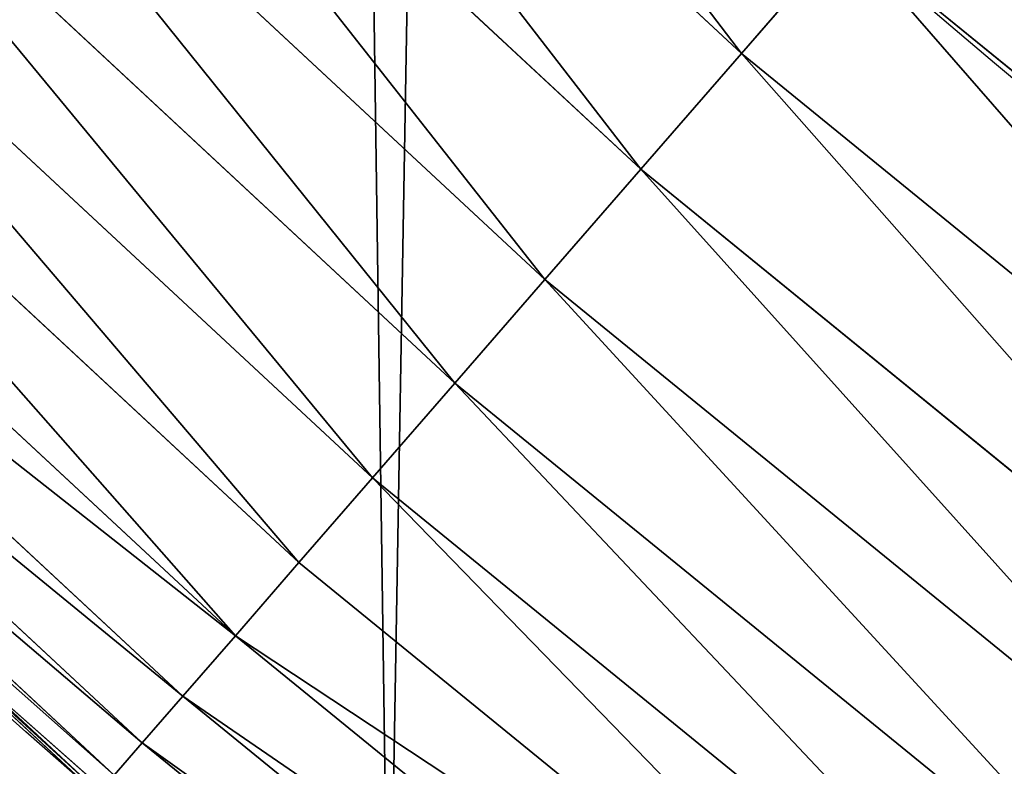
# Model space of a CAD drawing. Extents: x 0 to 1817, y -30 to 639.
# Drawn here: x 78 to 93, y 57 to 68 of the extents above; entities that cross this region are included whole.
import ezdxf

# ---------------------------------------------------------------- set-up
doc = ezdxf.new("R2010")
doc.units = 0
doc.header["$LTSCALE"] = 25.4
doc.layers.get('0').update_dxf_attribs({"color": 13, "linetype": 'CONTINUOUS'})

msp = doc.modelspace()

# ---------------------------------------------------------------- linework, layer by layer
at = {"color": 0}
for p, q in [((78.5116799628464, 77.29837620254303, 459.6180095148613), (88.81019531615966, 67.72968476302408, 459.6180095148613)), ((78.5116799628464, 77.29837620254303, 459.6180095148613), (88.81019531615966, 67.72968476302408, 459.6180095148613)), ((87.2752997309448, 65.96530703191748, 458.9347795960336), (76.86467488214055, 75.63816311391001, 458.9347795960336)), ((87.2752997309448, 65.96530703191748, 458.9347795960336), (76.86467488214055, 75.63816311391001, 458.9347795960336)), ((85.80951232242668, 64.28036983681453, 457.9612932452021), (75.2918256718636, 74.05270058198359, 457.9612932452021)), ((85.80951232242668, 64.28036983681453, 457.9612932452021), (75.2918256718636, 74.05270058198359, 457.9612932452021)), ((84.43639579641479, 62.70195874224522, 456.7131993704971), (73.81841606894027, 72.56747510432798, 456.7131993704971)), ((84.43639579641479, 62.70195874224522, 456.7131993704971), (73.81841606894027, 72.56747510432798, 456.7131993704971)), ((83.17802316333363, 61.25544689308174, 455.2105612284469), (72.46813130685469, 71.20636185601178, 455.2105612284469)), ((83.17802316333363, 61.25544689308174, 455.2105612284469), (72.46813130685469, 71.20636185601178, 455.2105612284469)), ((82.05462291196412, 59.96408713823543, 453.4775339047579), (71.26267737272838, 69.99124089334632, 453.4775339047579)), ((82.05462291196412, 59.96408713823543, 453.4775339047579), (71.26267737272838, 69.99124089334632, 453.4775339047579)), ((88.81019531615966, 67.72968476302408, 459.6180095148613), (90.38952545015755, 69.54514044960929, 459.9999999999999)), ((88.81019531615966, 67.72968476302408, 459.6180095148613), (90.38952545015755, 69.54514044960929, 459.9999999999999)), ((81.08425383410803, 58.84863823837757, 451.5419760184574), (70.22143208100663, 68.94164542940563, 451.5419760184574)), ((81.08425383410803, 58.84863823837757, 451.5419760184574), (70.22143208100663, 68.94164542940563, 451.5419760184574)), ((80.28251472736042, 57.92703116638625, 449.4350018913004), (69.36113357280028, 68.07444783530697, 449.4350018913004)), ((80.28251472736042, 57.92703116638625, 449.4350018913004), (69.36113357280028, 68.07444783530697, 449.4350018913004)), ((87.2752997309448, 65.96530703191748, 458.9347795960336), (88.81019531615966, 67.72968476302408, 459.6180095148613)), ((87.2752997309448, 65.96530703191748, 458.9347795960336), (88.81019531615966, 67.72968476302408, 459.6180095148613)), ((88.81019531615966, 67.72968476302408, 459.6180095148613), (99.71248312035965, 58.85503575692136, 459.6180095148613)), ((88.81019531615966, 67.72968476302408, 459.6180095148613), (99.71248312035965, 58.85503575692136, 459.6180095148613)), ((79.66229364260859, 57.21408086485325, 447.1904813813707), (68.69561124829416, 67.40358841485458, 447.1904813813707)), ((79.66229364260859, 57.21408086485325, 447.1904813813707), (68.69561124829416, 67.40358841485458, 447.1904813813707)), ((79.23356070708321, 56.72124809413002, 444.8444954211096), (68.23556345749957, 66.93985131251289, 444.8444954211096)), ((79.23356070708321, 56.72124809413002, 444.8444954211096), (68.23556345749957, 66.93985131251289, 444.8444954211096)), ((79.00320785339316, 56.45645519924976, 442.4347560120629), (67.98838552303057, 66.69069115700411, 442.4347560120629)), ((79.00320785339316, 56.45645519924976, 442.4347560120629), (67.98838552303057, 66.69069115700411, 442.4347560120629)), ((85.80951232242668, 64.28036983681453, 457.9612932452021), (87.2752997309448, 65.96530703191748, 458.9347795960336)), ((85.80951232242668, 64.28036983681453, 457.9612932452021), (87.2752997309448, 65.96530703191748, 458.9347795960336)), ((98.29626968917266, 56.99404871965792, 458.9347795960336), (87.2752997309448, 65.96530703191748, 458.9347795960336)), ((98.29626968917266, 56.99404871965792, 458.9347795960336), (87.2752997309448, 65.96530703191748, 458.9347795960336)), ((84.43639579641479, 62.70195874224522, 456.7131993704971), (85.80951232242668, 64.28036983681453, 457.9612932452021)), ((84.43639579641479, 62.70195874224522, 456.7131993704971), (85.80951232242668, 64.28036983681453, 457.9612932452021)), ((96.94382080912607, 55.21685202112495, 457.9612932452021), (85.80951232242668, 64.28036983681453, 457.9612932452021)), ((96.94382080912607, 55.21685202112495, 457.9612932452021), (85.80951232242668, 64.28036983681453, 457.9612932452021)), ((83.17802316333363, 61.25544689308174, 455.2105612284469), (84.43639579641479, 62.70195874224522, 456.7131993704971)), ((83.17802316333363, 61.25544689308174, 455.2105612284469), (84.43639579641479, 62.70195874224522, 456.7131993704971)), ((95.67687725579789, 53.55201430827098, 456.7131993704971), (84.43639579641479, 62.70195874224522, 456.7131993704971)), ((95.67687725579789, 53.55201430827098, 456.7131993704971), (84.43639579641479, 62.70195874224522, 456.7131993704971)), ((82.05462291196412, 59.96408713823543, 453.4775339047579), (83.17802316333363, 61.25544689308174, 455.2105612284469)), ((82.05462291196412, 59.96408713823543, 453.4775339047579), (83.17802316333363, 61.25544689308174, 455.2105612284469)), ((94.51580529652199, 52.02629804407138, 455.2105612284469), (83.17802316333363, 61.25544689308174, 455.2105612284469)), ((94.51580529652199, 52.02629804407138, 455.2105612284469), (83.17802316333363, 61.25544689308174, 455.2105612284469)), ((81.08425383410803, 58.84863823837757, 451.5419760184574), (82.05462291196412, 59.96408713823543, 453.4775339047579)), ((81.08425383410803, 58.84863823837757, 451.5419760184574), (82.05462291196412, 59.96408713823543, 453.4775339047579)), ((93.47926930025301, 50.66422929776918, 453.4775339047579), (82.05462291196412, 59.96408713823543, 453.4775339047579)), ((93.47926930025301, 50.66422929776918, 453.4775339047579), (82.05462291196412, 59.96408713823543, 453.4775339047579)), ((78.97493803087549, 56.42395875728094, 440), (75.53637032286998, 59.61884581264847, 440)), ((75.53637032286998, 59.61884581264847, 440), (81.38149684796164, 54.46497866083225, 440)), ((80.28251472736042, 57.92703116638625, 449.4350018913004), (81.08425383410803, 58.84863823837757, 451.5419760184574)), ((80.28251472736042, 57.92703116638625, 449.4350018913004), (81.08425383410803, 58.84863823837757, 451.5419760184574)), ((92.58393170562456, 49.48770348542984, 451.5419760184574), (81.08425383410803, 58.84863823837757, 451.5419760184574)), ((92.58393170562456, 49.48770348542984, 451.5419760184574), (81.08425383410803, 58.84863823837757, 451.5419760184574)), ((79.66229364260859, 57.21408086485325, 447.1904813813707), (80.28251472736042, 57.92703116638625, 449.4350018913004)), ((79.66229364260859, 57.21408086485325, 447.1904813813707), (80.28251472736042, 57.92703116638625, 449.4350018913004)), ((91.84418517027797, 48.51563339851611, 449.4350018913004), (80.28251472736042, 57.92703116638625, 449.4350018913004)), ((91.84418517027797, 48.51563339851611, 449.4350018913004), (80.28251472736042, 57.92703116638625, 449.4350018913004)), ((79.23356070708321, 56.72124809413002, 444.8444954211096), (79.66229364260859, 57.21408086485325, 447.1904813813707)), ((79.23356070708321, 56.72124809413002, 444.8444954211096), (79.66229364260859, 57.21408086485325, 447.1904813813707)), ((91.27192120718381, 47.76364517854779, 447.1904813813707), (79.66229364260859, 57.21408086485325, 447.1904813813707)), ((91.27192120718381, 47.76364517854779, 447.1904813813707), (79.66229364260859, 57.21408086485325, 447.1904813813707))]:
    msp.add_line(p, q, dxfattribs=at)
at = {"color": 95, "extrusion": (0, 0, -1)}
msp.add_arc((-229.8075807831923, 229.8075807831887), 229.8001152746743, 239.771179569038, 59.77117956903879, dxfattribs=at)
msp.add_arc((-229.8075807831923, 229.8075807831887), 229.8001152746743, 239.771179569038, 59.77117956903879, dxfattribs=at)
msp.add_arc((-229.8075807831923, 229.8075807831887), 229.8001152746743, 239.771179569038, 59.77117956903879, dxfattribs=at)
msp.add_arc((-229.8075807831923, 229.8075807831887), 229.8001152746743, 239.771179569038, 59.77117956903879, dxfattribs=at)
msp.add_arc((-229.8075807831923, 229.8075807831887), 229.8001152746743, 239.771179569038, 59.77117956903879, dxfattribs=at)
msp.add_arc((-229.8075807831923, 229.8075807831887), 229.8001152746743, 239.771179569038, 59.77117956903879, dxfattribs=at)
msp.add_arc((-229.8075807831923, 229.8075807831887), 229.8001152746743, 239.771179569038, 59.77117956903879, dxfattribs=at)
msp.add_arc((-229.8075807831923, 229.8075807831887), 229.8001152746743, 239.771179569038, 59.77117956903879, dxfattribs=at)
msp.add_arc((-229.8075807831923, 229.8075807831887), 229.8001152746743, 239.771179569038, 59.77117956903879, dxfattribs=at)
msp.add_arc((-229.8075807831923, 229.8075807831887), 229.8001152746743, 239.771179569038, 59.77117956903879, dxfattribs=at)
msp.add_arc((-229.8075807831923, 229.8075807831887), 229.8001152746743, 239.771179569038, 59.77117956903879, dxfattribs=at)
msp.add_arc((-229.8075807831923, 229.8075807831887), 229.8001152746743, 239.771179569038, 59.77117956903879, dxfattribs=at)
msp.add_arc((-229.8075807831923, 229.8075807831887), 229.8001152746743, 239.771179569038, 59.77117956903879, dxfattribs=at)
msp.add_arc((-229.8075807831923, 229.8075807831887), 229.8001152746743, 239.771179569038, 59.77117956903879, dxfattribs=at)
msp.add_arc((-229.8075807831923, 229.8075807831887), 229.8001152746743, 239.771179569038, 59.77117956903879, dxfattribs=at)
msp.add_arc((-229.8075807831923, 229.8075807831887), 229.8001152746743, 239.771179569038, 59.77117956903879, dxfattribs=at)
msp.add_arc((-229.8075807831923, 229.8075807831887), 229.8001152746743, 239.771179569038, 59.77117956903879, dxfattribs=at)
msp.add_arc((-229.8075807831923, 229.8075807831887), 229.8001152746743, 239.771179569038, 59.77117956903879, dxfattribs=at)
msp.add_arc((-229.8075807831923, 229.8075807831887), 229.8001152746743, 239.771179569038, 59.77117956903879, dxfattribs=at)
msp.add_arc((-229.8075807831923, 229.8075807831887), 229.8001152746743, 239.771179569038, 59.77117956903879, dxfattribs=at)
msp.add_arc((-229.8075807831923, 229.8075807831887), 229.8001152746743, 239.771179569038, 59.77117956903879, dxfattribs=at)
msp.add_arc((-229.8075807831923, 229.8075807831887), 229.8001152746743, 239.771179569038, 59.77117956903879, dxfattribs=at)
msp.add_arc((-229.8075807831923, 229.8075807831887), 229.8001152746743, 239.771179569038, 59.77117956903879, dxfattribs=at)
msp.add_arc((-229.8075807831923, 229.8075807831887), 229.8001152746743, 239.771179569038, 59.77117956903879, dxfattribs=at)
msp.add_arc((-229.8075807831923, 229.8075807831887), 229.8001152746743, 239.771179569038, 59.77117956903879, dxfattribs=at)
msp.add_arc((-229.8075807831923, 229.8075807831887), 229.8001152746743, 239.771179569038, 59.77117956903879, dxfattribs=at)
msp.add_arc((-229.8075807831923, 229.8075807831887), 229.8001152746743, 239.771179569038, 59.77117956903879, dxfattribs=at)
msp.add_arc((-229.8075807831923, 229.8075807831887), 229.8001152746743, 239.771179569038, 59.77117956903879, dxfattribs=at)
msp.add_arc((-229.8075807831923, 229.8075807831887), 229.8001152746743, 239.771179569038, 59.77117956903879, dxfattribs=at)
msp.add_arc((-229.8075807831923, 229.8075807831887), 229.8001152746743, 239.771179569038, 59.77117956903879, dxfattribs=at)
msp.add_arc((-229.8075807831923, 229.8075807831887), 229.8001152746743, 239.771179569038, 59.77117956903879, dxfattribs=at)
msp.add_arc((-229.8075807831923, 229.8075807831887), 229.8001152746743, 239.771179569038, 59.77117956903879, dxfattribs=at)
msp.add_arc((-229.8075807831923, 229.8075807831887), 229.8001152746743, 239.771179569038, 59.77117956903879, dxfattribs=at)
msp.add_arc((-229.8075807831923, 229.8075807831887), 229.8001152746743, 239.771179569038, 59.77117956903879, dxfattribs=at)
msp.add_arc((-229.8075807831923, 229.8075807831887), 229.8001152746743, 239.771179569038, 59.77117956903879, dxfattribs=at)
msp.add_arc((-229.8075807831923, 229.8075807831887), 229.8001152746743, 239.771179569038, 59.77117956903879, dxfattribs=at)
msp.add_arc((-229.8075807831923, 229.8075807831887), 229.8001152746743, 239.771179569038, 59.77117956903879, dxfattribs=at)
msp.add_arc((-229.8075807831923, 229.8075807831887), 229.8001152746743, 239.771179569038, 59.77117956903879, dxfattribs=at)
msp.add_arc((-229.8075807831923, 229.8075807831887), 229.8001152746743, 239.771179569038, 59.77117956903879, dxfattribs=at)
msp.add_arc((-229.8075807831923, 229.8075807831887), 229.8001152746743, 239.771179569038, 59.77117956903879, dxfattribs=at)
msp.add_arc((-229.8075807831923, 229.8075807831887), 229.8001152746743, 239.771179569038, 59.77117956903879, dxfattribs=at)
msp.add_arc((-229.8075807831923, 229.8075807831887), 229.8001152746743, 239.771179569038, 59.77117956903879, dxfattribs=at)
msp.add_arc((-229.8075807831923, 229.8075807831887), 229.8001152746743, 239.771179569038, 59.77117956903879, dxfattribs=at)
msp.add_arc((-229.8075807831923, 229.8075807831887), 229.8001152746743, 239.771179569038, 59.77117956903879, dxfattribs=at)
msp.add_arc((-229.8075807831923, 229.8075807831887), 229.8001152746743, 239.771179569038, 59.77117956903879, dxfattribs=at)
msp.add_arc((-229.8075807831923, 229.8075807831887), 229.8001152746743, 239.771179569038, 59.77117956903879, dxfattribs=at)
msp.add_arc((-229.8075807831923, 229.8075807831887), 229.8001152746743, 239.771179569038, 59.77117956903879, dxfattribs=at)
msp.add_arc((-229.8075807831923, 229.8075807831887), 229.8001152746743, 239.771179569038, 59.77117956903879, dxfattribs=at)
msp.add_arc((-229.8075807831923, 229.8075807831887), 229.8001152746743, 239.771179569038, 59.77117956903879, dxfattribs=at)
at = {"color": 0, "extrusion": (0, 0, -1)}
for centre, radius, start, end in [((-229.8075807831923, 229.8075807831887), 229.8001152746743, 239.771179569038, 59.77117956903879), ((-229.8075807831923, 229.8075807831887, -459.9999999999999), 212.4180875879361, 239.7711795690379, 59.771179569039)]:
    msp.add_arc(centre, radius, start, end, dxfattribs=at)
at = {"color": 109, "extrusion": (0, 0, -1)}
msp.add_arc((-229.8075807831923, 229.8075807831887, -459.9999999999999), 212.4180875879361, 239.7711795690379, 59.771179569039, dxfattribs=at)
msp.add_arc((-229.8075807831923, 229.8075807831887, -459.9999999999999), 212.4180875879361, 239.7711795690379, 59.771179569039, dxfattribs=at)
msp.add_arc((-229.8075807831923, 229.8075807831887, -459.9999999999999), 212.4180875879361, 239.7711795690379, 59.771179569039, dxfattribs=at)
msp.add_arc((-229.8075807831923, 229.8075807831887, -459.9999999999999), 212.4180875879361, 239.7711795690379, 59.771179569039, dxfattribs=at)
msp.add_arc((-229.8075807831923, 229.8075807831887, -459.9999999999999), 212.4180875879361, 239.7711795690379, 59.771179569039, dxfattribs=at)
msp.add_arc((-229.8075807831923, 229.8075807831887, -459.9999999999999), 212.4180875879361, 239.7711795690379, 59.771179569039, dxfattribs=at)
msp.add_arc((-229.8075807831923, 229.8075807831887, -459.9999999999999), 212.4180875879361, 239.7711795690379, 59.771179569039, dxfattribs=at)
msp.add_arc((-229.8075807831923, 229.8075807831887, -459.9999999999999), 212.4180875879361, 239.7711795690379, 59.771179569039, dxfattribs=at)
msp.add_arc((-229.8075807831923, 229.8075807831887, -459.9999999999999), 212.4180875879361, 239.7711795690379, 59.771179569039, dxfattribs=at)
msp.add_arc((-229.8075807831923, 229.8075807831887, -459.9999999999999), 212.4180875879361, 239.7711795690379, 59.771179569039, dxfattribs=at)
msp.add_arc((-229.8075807831923, 229.8075807831887, -459.9999999999999), 212.4180875879361, 239.7711795690379, 59.771179569039, dxfattribs=at)
msp.add_arc((-229.8075807831923, 229.8075807831887, -459.9999999999999), 212.4180875879361, 239.7711795690379, 59.771179569039, dxfattribs=at)
msp.add_arc((-229.8075807831923, 229.8075807831887, -459.9999999999999), 212.4180875879361, 239.7711795690379, 59.771179569039, dxfattribs=at)
msp.add_arc((-229.8075807831923, 229.8075807831887, -459.9999999999999), 212.4180875879361, 239.7711795690379, 59.771179569039, dxfattribs=at)
msp.add_arc((-229.8075807831923, 229.8075807831887, -459.9999999999999), 212.4180875879361, 239.7711795690379, 59.771179569039, dxfattribs=at)
msp.add_arc((-229.8075807831923, 229.8075807831887, -459.9999999999999), 212.4180875879361, 239.7711795690379, 59.771179569039, dxfattribs=at)
msp.add_arc((-229.8075807831923, 229.8075807831887, -459.9999999999999), 212.4180875879361, 239.7711795690379, 59.771179569039, dxfattribs=at)
msp.add_arc((-229.8075807831923, 229.8075807831887, -459.9999999999999), 212.4180875879361, 239.7711795690379, 59.771179569039, dxfattribs=at)
msp.add_arc((-229.8075807831923, 229.8075807831887, -459.9999999999999), 212.4180875879361, 239.7711795690379, 59.771179569039, dxfattribs=at)
msp.add_arc((-229.8075807831923, 229.8075807831887, -459.9999999999999), 212.4180875879361, 239.7711795690379, 59.771179569039, dxfattribs=at)
msp.add_arc((-229.8075807831923, 229.8075807831887, -459.9999999999999), 212.4180875879361, 239.7711795690379, 59.771179569039, dxfattribs=at)
msp.add_arc((-229.8075807831923, 229.8075807831887, -459.9999999999999), 212.4180875879361, 239.7711795690379, 59.771179569039, dxfattribs=at)
msp.add_arc((-229.8075807831923, 229.8075807831887, -459.9999999999999), 212.4180875879361, 239.7711795690379, 59.771179569039, dxfattribs=at)
msp.add_arc((-229.8075807831923, 229.8075807831887, -459.9999999999999), 212.4180875879361, 239.7711795690379, 59.771179569039, dxfattribs=at)
msp.add_arc((-229.8075807831923, 229.8075807831887, -459.9999999999999), 212.4180875879361, 239.7711795690379, 59.771179569039, dxfattribs=at)
msp.add_arc((-229.8075807831923, 229.8075807831887, -459.9999999999999), 212.4180875879361, 239.7711795690379, 59.771179569039, dxfattribs=at)
msp.add_arc((-229.8075807831923, 229.8075807831887, -459.9999999999999), 212.4180875879361, 239.7711795690379, 59.771179569039, dxfattribs=at)
msp.add_arc((-229.8075807831923, 229.8075807831887, -459.9999999999999), 212.4180875879361, 239.7711795690379, 59.771179569039, dxfattribs=at)
msp.add_arc((-229.8075807831923, 229.8075807831887, -459.9999999999999), 212.4180875879361, 239.7711795690379, 59.771179569039, dxfattribs=at)
msp.add_arc((-229.8075807831923, 229.8075807831887, -459.9999999999999), 212.4180875879361, 239.7711795690379, 59.771179569039, dxfattribs=at)
msp.add_arc((-229.8075807831923, 229.8075807831887, -459.9999999999999), 212.4180875879361, 239.7711795690379, 59.771179569039, dxfattribs=at)
msp.add_arc((-229.8075807831923, 229.8075807831887, -459.9999999999999), 212.4180875879361, 239.7711795690379, 59.771179569039, dxfattribs=at)
msp.add_arc((-229.8075807831923, 229.8075807831887, -459.9999999999999), 212.4180875879361, 239.7711795690379, 59.771179569039, dxfattribs=at)
msp.add_arc((-229.8075807831923, 229.8075807831887, -459.9999999999999), 212.4180875879361, 239.7711795690379, 59.771179569039, dxfattribs=at)
msp.add_arc((-229.8075807831923, 229.8075807831887, -459.9999999999999), 212.4180875879361, 239.7711795690379, 59.771179569039, dxfattribs=at)
msp.add_arc((-229.8075807831923, 229.8075807831887, -459.9999999999999), 212.4180875879361, 239.7711795690379, 59.771179569039, dxfattribs=at)
msp.add_arc((-229.8075807831923, 229.8075807831887, -459.9999999999999), 212.4180875879361, 239.7711795690379, 59.771179569039, dxfattribs=at)
msp.add_arc((-229.8075807831923, 229.8075807831887, -459.9999999999999), 212.4180875879361, 239.7711795690379, 59.771179569039, dxfattribs=at)
msp.add_arc((-229.8075807831923, 229.8075807831887, -459.9999999999999), 212.4180875879361, 239.7711795690379, 59.771179569039, dxfattribs=at)
msp.add_arc((-229.8075807831923, 229.8075807831887, -459.9999999999999), 212.4180875879361, 239.7711795690379, 59.771179569039, dxfattribs=at)
msp.add_arc((-229.8075807831923, 229.8075807831887, -459.9999999999999), 212.4180875879361, 239.7711795690379, 59.771179569039, dxfattribs=at)
msp.add_arc((-229.8075807831923, 229.8075807831887, -459.9999999999999), 212.4180875879361, 239.7711795690379, 59.771179569039, dxfattribs=at)
msp.add_arc((-229.8075807831923, 229.8075807831887, -459.9999999999999), 212.4180875879361, 239.7711795690379, 59.771179569039, dxfattribs=at)
msp.add_arc((-229.8075807831923, 229.8075807831887, -459.9999999999999), 212.4180875879361, 239.7711795690379, 59.771179569039, dxfattribs=at)
msp.add_arc((-229.8075807831923, 229.8075807831887, -459.9999999999999), 212.4180875879361, 239.7711795690379, 59.771179569039, dxfattribs=at)
msp.add_arc((-229.8075807831923, 229.8075807831887, -459.9999999999999), 212.4180875879361, 239.7711795690379, 59.771179569039, dxfattribs=at)
msp.add_arc((-229.8075807831923, 229.8075807831887, -459.9999999999999), 212.4180875879361, 239.7711795690379, 59.771179569039, dxfattribs=at)
msp.add_arc((-229.8075807831923, 229.8075807831887, -459.9999999999999), 212.4180875879361, 239.7711795690379, 59.771179569039, dxfattribs=at)

# ---------------------------------------------------------------- meshes
at = {"color": 0}
mesh = msp.add_polyface(dxfattribs=at)
corners = [(0.7700854996515658, 248.5136956790015), (0.2583952908661331, 219.0714539180984), (0.04216270154596486, 233.8007792530756), (1.417894721520452, 204.3862456313018), (2.43917249426421, 263.1497446663715), (3.515896361635669, 189.8054990635038), (5.042565048909239, 277.648783550474), (6.543779072454424, 175.3891296299114), (8.569565265148253, 291.9512326704998), (10.4891006344359, 161.1963772848288), (13.0056799425578, 305.9983201951492), (15.33564887501645, 147.2855630919782), (18.3326801343828, 319.7323236286921), (21.063508287892, 133.7138495707381), (24.52867605419742, 333.0968070050864), (27.64914187011508, 120.5370058030906), (31.56820702573294, 346.0368527954653), (35.0654878406812, 107.8091782665012), (39.42234610624833, 358.4992875760447), (43.28207084319504, 95.58266833442818), (48.05881895355528, 370.4329005291281), (52.26512717564805, 83.90771735876035), (57.44213644820913, 381.7886538793388), (61.97774353271156, 72.8323002173262), (67.53374052590638, 392.5198844003595), (72.38000869042627, 62.40192817482939), (78.29216262085023, 402.5824951641378), (83.42917750997776, 52.6594618673001), (89.67319406897788, 411.9351367446214), (95.07984658664844, 43.64493517854856), (101.6300677708474, 420.5393771314217), (107.2841408221396, 35.39539073234869), (114.1136503676746, 428.3598596551847), (119.9919101536254, 27.94472767635186), (124.1796221927322, 434.5832602907832), (133.150935631118, 21.32356238321704), (153.1271445868575, 450.7568047390723), (146.7071439963262, 15.55910264136964), (160.6048298812777, 10.67503585236128), (182.7843032384726, 466.4895791637558), (174.786884713629, 6.691431694257247), (189.195031388033, 3.624659651023478), (212.777585005749, 481.5775133633325), (203.7700637392648, 1.48732174680614), (218.4520898330617, 0.2882007615113054), (243.0906105222049, 496.0123044466752), (233.1807780749164, 0.03222414047830852), (247.8956051255523, 0.7204437465497278), (273.7091588062991, 509.7871805098184), (262.5361046042941, 2.350031537741185), (277.0421155584106, 4.914291188273588), (304.61886554428, 522.8956792397961), (291.3540296773597, 8.402685605211214), (305.4130362361311, 12.80088022763589), (335.8052298289471, 535.3316509463087), (319.1613637611256, 18.09080193043463), (332.5425174255382, 24.25071329064599), (345.5015111987128, 31.25530191119406), (367.2536209626818, 547.0892614468299), (346.9005336886756, 32.06907164514429), (351.7058642837515, 34.84058404494648), (474.6451409117599, 95.39962183287952), (398.9492853211383, 558.1629948035938), (430.8773532748741, 568.5476559113669), (463.0228461651135, 578.2383729346423), (495.3706833308755, 587.2305995932036), (609.5921210429458, 141.5815414755305), (527.9056891838526, 595.5201172949786), (560.6126003278669, 603.1030371151119), (593.4760727195021, 609.9758016204318), (626.4806888665667, 616.13518653833), (749.3710053634879, 169.745879759098), (659.6109650609824, 621.5783022694629), (692.8513586428746, 626.3025952432941), (726.1862752920988, 630.3058491161371), (759.6000763442165, 633.5861858108692), (891.6302457842044, 179.4244627012097), (793.077086127138, 636.142066398041), (826.6015993151691, 637.9722918178511), (860.1578882969745, 639.0760034426278), (893.7302105540257, 639.4526834797172), (1033.935747259779, 170.4516870643093), (927.3028160459476, 639.1021552143136), (960.8599545995132, 638.0245830924384), (994.385883297621, 636.2204726437378), (1027.864873864861, 633.6906702443387), (1061.281220046297, 630.4363627198077), (1173.852623205441, 142.9810795272781), (1094.619244975796, 626.4590767883252), (1127.863308530716, 621.7606783444509), (1160.997814669231, 616.3433715838039), (1194.007218746972, 610.2096979689437), (1309.027032050754, 97.4691432717601), (1226.876034809706, 603.362535037091), (1259.58884285832, 595.8050950501631), (1292.130296082932, 587.5409234878052), (1324.485128062645, 578.573897384039), (1432.286220190542, 37.51047738755258), (1356.638159927642, 568.9082235084165), (1388.574307480115, 558.5484363924489), (1420.278588270869, 547.4993962023393), (1451.736128628101, 535.766286458809), (1433.991869652651, 36.54162654008128), (1437.061810475748, 34.78592925938375), (1439.400379230085, 33.43963551910766), (1452.393362600546, 26.48358063389918), (1482.932170635305, 523.3546116054036), (1465.805326459872, 20.3742810122384), (1479.581158171708, 15.13684107671099), (1493.664249888644, 10.79278259143923), (1513.852079054627, 510.2701944260884), (1507.996731166, 7.359956224536876), (1522.519706763902, 4.85246819588493), (1544.481348192897, 496.5191733135868), (1537.17349866045, 3.280622311646951), (1551.897891281511, 2.650877623721396), (1574.805608706788, 482.1079993896208), (1566.63237893943, 2.965821888110969), (1581.316414463889, 4.224160931277498), (1604.810634344001, 467.0434334784576), (1595.889658003198, 6.420723968180019), (1610.292224973705, 9.54648485013873), (1634.482348617328, 451.3325429351501), (1624.464932138385, 13.58859915521615), (1638.349540803464, 18.53045696870157), (1664.077576494007, 434.8317445993059), (1651.888996133697, 24.3517511368142), (1665.027661602929, 31.02856071315376), (1666.186940751229, 433.6328301103885), (1677.711547616512, 38.53344925499974), (1669.308769068703, 431.65264780595), (1681.829380994642, 423.8784215787867), (1689.888533366131, 46.83557756554028), (1693.826171595995, 415.3179699728017), (1701.508581005384, 55.90083041874635), (1705.249843486875, 406.0064697198561), (1712.523941266033, 65.69195674615376), (1716.053454349114, 395.982183771799), (1722.889349669975, 76.16872270949291), (1726.192609828311, 385.2863040697941), (1732.562212530706, 87.28807703016128), (1735.62564595976, 373.9627822777953), (1741.502781979912, 99.00432789616114), (1744.313800374618, 362.0581491757342), (1749.674319299975, 111.2693307195562), (1752.22137158279, 349.6213234545629), (1757.043245891262, 124.0326859729101), (1759.315865678013, 336.7034106988604), (1763.579281253778, 137.2419462917563), (1765.568129862286, 323.3574933830238), (1769.255567416243, 150.8428319920668), (1770.952472240968, 309.6384127439935), (1774.048779301257, 164.7794541171179), (1775.446767396289, 295.6025434268493), (1777.939220573041, 178.9945440972019), (1779.032547305433, 281.3075618292995), (1780.910904573914, 193.4296890784639), (1781.695077229603, 266.812209096993), (1782.951620016893, 208.0255719538462), (1783.423416262233, 252.1760497435496), (1784.052981164489, 222.7222151098075), (1784.210462287507, 237.4592268871993)]
mesh.append_faces([[corners[k] for k in face] for face in [(0, 1, 2), (160, 159, 161)]], dxfattribs={"vtx0": -1, "color": 0})
mesh.append_faces([[corners[k] for k in face] for face in [(1, 0, 3), (3, 4, 5), (5, 6, 7), (7, 8, 9), (9, 10, 11), (11, 12, 13), (13, 14, 15), (15, 16, 17), (17, 18, 19), (19, 20, 21), (21, 22, 23), (23, 24, 25), (25, 26, 27), (27, 28, 29), (29, 30, 31), (31, 32, 33), (33, 34, 35), (35, 36, 37), (37, 36, 38), (38, 39, 40), (40, 39, 41), (41, 42, 43), (43, 42, 44), (44, 45, 46), (46, 45, 47), (47, 48, 49), (49, 48, 50), (50, 51, 52), (52, 51, 53), (53, 54, 55), (55, 54, 56), (56, 54, 57), (57, 58, 59), (59, 58, 60), (60, 58, 61), (61, 65, 66), (66, 70, 71), (71, 75, 76), (76, 80, 81), (81, 86, 87), (87, 91, 92), (92, 96, 97), (97, 101, 102), (102, 101, 103), (103, 101, 104), (104, 101, 105), (105, 106, 107), (107, 106, 108), (108, 106, 109), (109, 110, 111), (111, 110, 112), (112, 113, 114), (114, 113, 115), (115, 116, 117), (117, 116, 118), (118, 119, 120), (120, 119, 121), (121, 122, 123), (123, 122, 124), (124, 125, 126), (126, 125, 127), (127, 128, 129), (129, 131, 132), (132, 133, 134), (134, 135, 136), (136, 137, 138), (138, 139, 140), (140, 141, 142), (142, 143, 144), (144, 145, 146), (146, 147, 148), (148, 149, 150), (150, 151, 152), (152, 153, 154), (154, 155, 156), (156, 157, 158), (158, 159, 160)]], dxfattribs={"vtx0": -1, "vtx1": -1, "color": 0})
mesh.append_faces([[corners[k] for k in face] for face in [(3, 0, 4), (5, 4, 6), (7, 6, 8), (9, 8, 10), (11, 10, 12), (13, 12, 14), (15, 14, 16), (17, 16, 18), (19, 18, 20), (21, 20, 22), (23, 22, 24), (25, 24, 26), (27, 26, 28), (29, 28, 30), (31, 30, 32), (33, 32, 34), (35, 34, 36), (38, 36, 39), (41, 39, 42), (44, 42, 45), (47, 45, 48), (50, 48, 51), (53, 51, 54), (57, 54, 58), (61, 58, 62), (61, 62, 63), (61, 63, 64), (61, 64, 65), (66, 65, 67), (66, 67, 68), (66, 68, 69), (66, 69, 70), (71, 70, 72), (71, 72, 73), (71, 73, 74), (71, 74, 75), (76, 75, 77), (76, 77, 78), (76, 78, 79), (76, 79, 80), (81, 80, 82), (81, 82, 83), (81, 83, 84), (81, 84, 85), (81, 85, 86), (87, 86, 88), (87, 88, 89), (87, 89, 90), (87, 90, 91), (92, 91, 93), (92, 93, 94), (92, 94, 95), (92, 95, 96), (97, 96, 98), (97, 98, 99), (97, 99, 100), (97, 100, 101), (105, 101, 106), (109, 106, 110), (112, 110, 113), (115, 113, 116), (118, 116, 119), (121, 119, 122), (124, 122, 125), (127, 125, 128), (129, 128, 130), (129, 130, 131), (132, 131, 133), (134, 133, 135), (136, 135, 137), (138, 137, 139), (140, 139, 141), (142, 141, 143), (144, 143, 145), (146, 145, 147), (148, 147, 149), (150, 149, 151), (152, 151, 153), (154, 153, 155), (156, 155, 157), (158, 157, 159)]], dxfattribs={"vtx0": -1, "vtx2": -1, "color": 0})
mesh = msp.add_polyface(dxfattribs=at)
corners = [(17.79050382718034, 242.8537684846633, 459.9999999999999), (17.90147010799507, 215.0683747996345, 459.9999999999999), (17.39118716345673, 228.9592553121938, 459.9999999999999), (19.09771016386377, 256.6924158785014, 459.9999999999999), (19.31916755084429, 201.2406098299003, 459.9999999999999), (21.3072085153137, 270.4159382810241, 459.9999999999999), (21.63820869393013, 187.5351730154709, 459.9999999999999), (24.40953747037655, 283.9655694624354, 459.9999999999999), (24.84866304705064, 174.0107531408813, 459.9999999999999), (28.39141238017536, 297.2832878218384, 459.9999999999999), (28.93678295177962, 160.7252638483369, 459.9999999999999), (33.23578224506458, 310.3120648446487, 459.9999999999999), (33.88506245107029, 147.7355956426229, 459.9999999999999), (38.9219027295394, 322.996109307421, 459.9999999999999), (39.67231225242161, 135.0973722771976, 459.9999999999999), (45.4254249927429, 335.2811061844957, 459.9999999999999), (46.27375046372909, 122.8647125647667, 459.9999999999999), (52.71849995389262, 347.1144492332128, 459.9999999999999), (53.6611087130911, 111.089998632223, 459.9999999999999), (60.76989754637296, 358.4454662619496, 459.9999999999999), (55.75644551469958, 108.1904871670245, 459.9999999999999), (61.80275319834967, 99.82365161229852, 459.9999999999999), (69.54514044962228, 369.225636116214, 459.9999999999999), (70.66382014790075, 89.11391573258095, 459.9999999999999), (79.00665172630175, 379.4087964536992, 459.9999999999999), (80.2063651126774, 79.00665172629489, 459.9999999999999), (89.11391573258527, 388.9513414184813, 459.9999999999999), (90.38952545015755, 69.54514044960929, 459.9999999999999), (99.82365161230972, 397.8124083680331, 459.9999999999999), (101.1696953044274, 60.76989754637549, 459.9999999999999), (111.089998632231, 405.9540528532949, 459.9999999999999), (112.5007123331671, 52.7184999538937, 459.9999999999999), (122.8628540423083, 413.3446006725009, 459.9999999999999), (124.3340553818805, 45.42542499273243, 459.9999999999999), (132.9873913171141, 419.5932409465994, 459.9999999999999), (136.6190522589564, 38.92190272953327, 459.9999999999999), (161.4400630882611, 435.4903027157485, 459.9999999999999), (149.3030967217384, 33.2357822450552, 459.9999999999999), (162.3318737445429, 28.39141238017644, 459.9999999999999), (190.7637455241441, 451.0461719237269, 459.9999999999999), (175.6495921039412, 24.40953747036752, 459.9999999999999), (189.1992232853525, 21.30720851530648, 459.9999999999999), (202.922745687878, 19.09771016385474, 459.9999999999999), (220.4206773777359, 465.9649073872302, 459.9999999999999), (216.7613930817184, 17.79050382717059, 459.9999999999999), (230.6559062541814, 17.39118716345493, 459.9999999999999), (250.3937673181116, 480.2378241957721, 459.9999999999999), (244.5467867667411, 17.90147010798388, 459.9999999999999), (258.3745517364774, 19.31916755084068, 459.9999999999999), (280.6689538403124, 493.8582263867045, 459.9999999999999), (272.0799885509105, 21.6382086939276, 459.9999999999999), (285.6044084254975, 24.84866304704414, 459.9999999999999), (311.2320337145136, 506.819724116571, 459.9999999999999), (298.8898977180405, 28.93678295176987, 459.9999999999999), (311.8795659237602, 33.88506245106054, 459.9999999999999), (342.0686686492311, 519.116236658776, 459.9999999999999), (324.5177892891804, 39.67231225241837, 459.9999999999999), (336.7504490016117, 46.27375046372079, 459.9999999999999), (338.1884946994971, 47.11022475344065, 459.9999999999999), (343.5144604658308, 50.18201760312363, 459.9999999999999), (373.1643920180469, 530.7419952563387, 459.9999999999999), (467.9633087127608, 111.4846599348714, 459.9999999999999), (404.5046156463476, 541.691545828183, 459.9999999999999), (436.0746366553118, 551.9597515278966, 459.9999999999999), (467.8596443594692, 561.5417951535877, 459.9999999999999), (499.8447272150124, 570.4331814078236, 459.9999999999999), (605.0419492373893, 158.3960821488263, 459.9999999999999), (532.0148798153386, 578.6297390065613, 459.9999999999999), (564.3550099306715, 586.1276226360314, 459.9999999999999), (596.8499455883725, 592.9233147567386, 459.9999999999999), (629.4844421907188, 599.0136272536337, 459.9999999999999), (747.0544988765172, 187.0104863057242, 459.9999999999999), (662.2431896666411, 604.3957029318456, 459.9999999999999), (695.1108196543732, 609.0670168570244, 459.9999999999999), (728.0719127112129, 613.0253775399515, 459.9999999999999), (761.1110055474352, 616.2689279645879, 459.9999999999999), (891.587040684067, 196.8437329165003, 459.9999999999999), (794.2125982806881, 618.7961464593103, 459.9999999999999), (827.3611617075445, 620.6058474107821, 459.9999999999999), (860.5411445888624, 621.6971818201339, 459.9999999999999), (893.7369809454706, 622.0696377013288, 459.9999999999999), (1036.166582797716, 187.7275724053468, 459.9999999999999), (926.9330973607038, 621.7230403212728, 459.9999999999999), (960.1139202865365, 620.6575522818597, 459.9999999999999), (993.2638833496915, 618.873673443638, 459.9999999999999), (1026.367434654399, 616.3722406913248, 459.9999999999999), (1059.409044078418, 613.1544275412161, 459.9999999999999), (1178.319329166894, 159.8179848060968, 459.9999999999999), (1092.373210558728, 609.2217435906092, 459.9999999999999), (1125.244469363769, 604.576033809594, 459.9999999999999), (1158.007399348458, 599.2194776755538, 459.9999999999999), (1190.646630188787, 593.1545881506418, 459.9999999999999), (1315.628990933484, 113.587129225, 459.9999999999999), (1223.146849592725, 586.384210502874, 459.9999999999999), (1255.492810483734, 578.9115209712994, 459.9999999999999), (1287.669338153741, 570.7400252759318, 459.9999999999999), (1319.66133738217, 561.873556973057, 459.9999999999999), (1440.388766134398, 52.89851209264519, 459.9999999999999), (1351.453799517702, 552.3162756567756, 459.9999999999999), (1383.031809519368, 542.0726650075686, 459.9999999999999), (1414.380552953784, 531.1475306888833, 459.9999999999999), (1445.485322945101, 519.545998092534, 459.9999999999999), (1442.599060256159, 51.64301066600346, 459.9999999999999), (1445.712625351196, 49.86236469084268, 459.9999999999999), (1476.331527074682, 507.2735099342693, 459.9999999999999), (1448.091393073453, 48.49291306510746, 459.9999999999999), (1460.356567796227, 41.93704059140289, 459.9999999999999), (1473.024256413044, 36.19738555132479, 459.9999999999999), (1486.040213936462, 31.2985260289259, 459.9999999999999), (1506.904694226786, 494.3358237003393, 459.9999999999999), (1499.348704038129, 27.26143969276529, 459.9999999999999), (1512.892737720266, 24.1034139663206, 459.9999999999999), (1537.190481377623, 480.7390089464556, 459.9999999999999), (1526.614317351324, 21.83797200057668, 459.9999999999999), (1540.45468502076, 20.47481476583862, 459.9999999999999), (1567.174680324208, 466.489444450329, 459.9999999999999), (1554.354574149389, 20.01977951064902, 459.9999999999999), (1568.254463278031, 20.47481476583718, 459.9999999999999), (1596.843224349925, 451.59381521916, 459.9999999999999), (1582.094830947456, 21.83797200057849, 459.9999999999999), (1595.816410578515, 24.10341396631807, 459.9999999999999), (1609.360444260652, 27.26143969276421, 459.9999999999999), (1626.182194823748, 436.059109353449, 459.9999999999999), (1622.668934362319, 31.29852602892482, 459.9999999999999), (1635.68489188574, 36.1973855513266, 459.9999999999999), (1655.550584634187, 419.6847844207326, 459.9999999999999), (1648.352580502561, 41.93704059140614, 459.9999999999999), (1660.617755225328, 48.49291306510602, 459.9999999999999), (1657.271154670091, 418.7068516913898, 459.9999999999999), (1660.621572189922, 416.6059814365481, 459.9999999999999), (1672.427894692918, 55.83692972003529, 459.9999999999999), (1672.427894692924, 409.2553536050198, 459.9999999999999), (1683.732426074996, 63.93764234938991, 459.9999999999999), (1683.732426075, 401.1546409756692, 459.9999999999999), (1694.482941632678, 72.76036245805182, 459.9999999999999), (1694.482941632674, 392.3319208670026, 459.9999999999999), (1704.633406007897, 382.8249735210312, 459.9999999999999), (1704.633406007893, 82.26730980402574, 459.9999999999999), (1714.140353353874, 92.41777417924497, 459.9999999999999), (1714.140353353875, 372.6745091458112, 459.9999999999999), (1722.963073462531, 103.168289736929, 459.9999999999999), (1722.963073462537, 361.9239935881344, 459.9999999999999), (1728.814610167447, 111.3340997515123, 459.9999999999999), (1731.063786091892, 350.619462206061, 459.9999999999999), (1731.063786091886, 114.4728211190024, 459.9999999999999), (1738.407802746804, 126.2829605865853, 459.9999999999999), (1738.407802746812, 338.8093227384669, 459.9999999999999), (1744.963675220519, 138.5481353093672, 459.9999999999999), (1744.963675220527, 326.5441480156951, 459.9999999999999), (1750.703330260591, 151.2158239261783, 459.9999999999999), (1750.703330260596, 313.8764593988743, 459.9999999999999), (1755.602189783006, 164.2317814496001, 459.9999999999999), (1755.602189783001, 300.8605018754539, 459.9999999999999), (1759.639276119165, 287.5520117737914, 459.9999999999999), (1759.639276119161, 177.5402715512669, 459.9999999999999), (1762.797301845604, 191.0843052333986, 459.9999999999999), (1762.797301845602, 274.0079780916522, 459.9999999999999), (1765.062743811345, 260.2863984605935, 459.9999999999999), (1765.06274381134, 204.8058848644644, 459.9999999999999), (1766.425901046089, 218.6462525338946, 459.9999999999999), (1766.425901046083, 246.4460307911619, 459.9999999999999), (1766.880936301269, 232.5461416625238, 459.9999999999999)]
mesh.append_faces([[corners[k] for k in face] for face in [(0, 1, 2), (159, 160, 161)]], dxfattribs={"vtx0": -1, "color": 0})
mesh.append_faces([[corners[k] for k in face] for face in [(1, 3, 4), (4, 5, 6), (6, 7, 8), (8, 9, 10), (10, 11, 12), (12, 13, 14), (14, 15, 16), (16, 17, 18), (18, 19, 20), (20, 19, 21), (21, 22, 23), (23, 24, 25), (25, 26, 27), (27, 28, 29), (29, 30, 31), (31, 32, 33), (33, 34, 35), (35, 36, 37), (37, 36, 38), (38, 39, 40), (40, 39, 41), (41, 39, 42), (42, 43, 44), (44, 43, 45), (45, 46, 47), (47, 46, 48), (48, 49, 50), (50, 49, 51), (51, 52, 53), (53, 52, 54), (54, 55, 56), (56, 55, 57), (57, 55, 58), (58, 55, 59), (59, 60, 61), (61, 65, 66), (66, 70, 71), (71, 75, 76), (76, 80, 81), (81, 86, 87), (87, 91, 92), (92, 96, 97), (97, 101, 102), (102, 101, 103), (103, 104, 105), (105, 104, 106), (106, 104, 107), (107, 104, 108), (108, 109, 110), (110, 109, 111), (111, 112, 113), (113, 112, 114), (114, 115, 116), (116, 115, 117), (117, 118, 119), (119, 118, 120), (120, 118, 121), (121, 122, 123), (123, 122, 124), (124, 125, 126), (126, 125, 127), (127, 129, 130), (130, 131, 132), (132, 133, 134), (134, 136, 137), (137, 136, 138), (138, 139, 140), (140, 141, 142), (142, 143, 144), (144, 143, 145), (145, 146, 147), (147, 148, 149), (149, 150, 151), (151, 153, 154), (154, 153, 155), (155, 157, 158), (158, 157, 159)]], dxfattribs={"vtx0": -1, "vtx1": -1, "color": 0})
mesh.append_faces([[corners[k] for k in face] for face in [(1, 0, 3), (4, 3, 5), (6, 5, 7), (8, 7, 9), (10, 9, 11), (12, 11, 13), (14, 13, 15), (16, 15, 17), (18, 17, 19), (21, 19, 22), (23, 22, 24), (25, 24, 26), (27, 26, 28), (29, 28, 30), (31, 30, 32), (33, 32, 34), (35, 34, 36), (38, 36, 39), (42, 39, 43), (45, 43, 46), (48, 46, 49), (51, 49, 52), (54, 52, 55), (59, 55, 60), (61, 60, 62), (61, 62, 63), (61, 63, 64), (61, 64, 65), (66, 65, 67), (66, 67, 68), (66, 68, 69), (66, 69, 70), (71, 70, 72), (71, 72, 73), (71, 73, 74), (71, 74, 75), (76, 75, 77), (76, 77, 78), (76, 78, 79), (76, 79, 80), (81, 80, 82), (81, 82, 83), (81, 83, 84), (81, 84, 85), (81, 85, 86), (87, 86, 88), (87, 88, 89), (87, 89, 90), (87, 90, 91), (92, 91, 93), (92, 93, 94), (92, 94, 95), (92, 95, 96), (97, 96, 98), (97, 98, 99), (97, 99, 100), (97, 100, 101), (103, 101, 104), (108, 104, 109), (111, 109, 112), (114, 112, 115), (117, 115, 118), (121, 118, 122), (124, 122, 125), (127, 125, 128), (127, 128, 129), (130, 129, 131), (132, 131, 133), (134, 133, 135), (134, 135, 136), (138, 136, 139), (140, 139, 141), (142, 141, 143), (145, 143, 146), (147, 146, 148), (149, 148, 150), (151, 150, 152), (151, 152, 153), (155, 153, 156), (155, 156, 157), (159, 157, 160)]], dxfattribs={"vtx0": -1, "vtx2": -1, "color": 0})
at = {"color": 109}
mesh = msp.add_polyface(dxfattribs=at)
corners = [(88.81019531615966, 67.72968476302408, 459.6180095148613), (80.2063651126774, 79.00665172629489, 459.9999999999999), (78.5116799628464, 77.29837620254303, 459.6180095148613), (90.38952545015755, 69.54514044960929, 459.9999999999999)]
mesh.append_faces([[corners[k] for k in face] for face in [(0, 1, 2), (1, 0, 3)]], dxfattribs={"vtx0": -1, "color": 109})
mesh = msp.add_polyface(dxfattribs=at)
corners = [(87.2752997309448, 65.96530703191748, 458.9347795960336), (78.5116799628464, 77.29837620254303, 459.6180095148613), (76.86467488214055, 75.63816311391001, 458.9347795960336), (88.81019531615966, 67.72968476302408, 459.6180095148613)]
mesh.append_faces([[corners[k] for k in face] for face in [(0, 1, 2), (1, 0, 3)]], dxfattribs={"vtx0": -1, "color": 109})
mesh = msp.add_polyface(dxfattribs=at)
corners = [(85.80951232242668, 64.28036983681453, 457.9612932452021), (76.86467488214055, 75.63816311391001, 458.9347795960336), (75.2918256718636, 74.05270058198359, 457.9612932452021), (87.2752997309448, 65.96530703191748, 458.9347795960336)]
mesh.append_faces([[corners[k] for k in face] for face in [(0, 1, 2), (1, 0, 3)]], dxfattribs={"vtx0": -1, "color": 109})
mesh = msp.add_polyface(dxfattribs=at)
corners = [(84.43639579641479, 62.70195874224522, 456.7131993704971), (75.2918256718636, 74.05270058198359, 457.9612932452021), (73.81841606894027, 72.56747510432798, 456.7131993704971), (85.80951232242668, 64.28036983681453, 457.9612932452021)]
mesh.append_faces([[corners[k] for k in face] for face in [(0, 1, 2), (1, 0, 3)]], dxfattribs={"vtx0": -1, "color": 109})
mesh = msp.add_polyface(dxfattribs=at)
corners = [(83.17802316333363, 61.25544689308174, 455.2105612284469), (73.81841606894027, 72.56747510432798, 456.7131993704971), (72.46813130685469, 71.20636185601178, 455.2105612284469), (84.43639579641479, 62.70195874224522, 456.7131993704971)]
mesh.append_faces([[corners[k] for k in face] for face in [(0, 1, 2), (1, 0, 3)]], dxfattribs={"vtx0": -1, "color": 109})
mesh = msp.add_polyface(dxfattribs=at)
corners = [(82.05462291196412, 59.96408713823543, 453.4775339047579), (72.46813130685469, 71.20636185601178, 455.2105612284469), (71.26267737272838, 69.99124089334632, 453.4775339047579), (83.17802316333363, 61.25544689308174, 455.2105612284469)]
mesh.append_faces([[corners[k] for k in face] for face in [(0, 1, 2), (1, 0, 3)]], dxfattribs={"vtx0": -1, "color": 109})
mesh = msp.add_polyface(dxfattribs=at)
corners = [(81.08425383410803, 58.84863823837757, 451.5419760184574), (71.26267737272838, 69.99124089334632, 453.4775339047579), (70.22143208100663, 68.94164542940563, 451.5419760184574), (82.05462291196412, 59.96408713823543, 453.4775339047579)]
mesh.append_faces([[corners[k] for k in face] for face in [(0, 1, 2), (1, 0, 3)]], dxfattribs={"vtx0": -1, "color": 109})
mesh = msp.add_polyface(dxfattribs=at)
corners = [(99.71248312035965, 58.85503575692136, 459.6180095148613), (90.38952545015755, 69.54514044960929, 459.9999999999999), (88.81019531615966, 67.72968476302408, 459.6180095148613), (101.1696953044274, 60.76989754637549, 459.9999999999999)]
mesh.append_faces([[corners[k] for k in face] for face in [(0, 1, 2), (1, 0, 3)]], dxfattribs={"vtx0": -1, "color": 109})
mesh = msp.add_polyface(dxfattribs=at)
corners = [(81.08425383410803, 58.84863823837757, 451.5419760184574), (69.36113357280028, 68.07444783530697, 449.4350018913004), (80.28251472736042, 57.92703116638625, 449.4350018913004), (70.22143208100663, 68.94164542940563, 451.5419760184574)]
mesh.append_faces([[corners[k] for k in face] for face in [(0, 1, 2), (1, 0, 3)]], dxfattribs={"vtx0": -1, "color": 109})
mesh = msp.add_polyface(dxfattribs=at)
corners = [(80.28251472736042, 57.92703116638625, 449.4350018913004), (68.69561124829416, 67.40358841485458, 447.1904813813707), (79.66229364260859, 57.21408086485325, 447.1904813813707), (69.36113357280028, 68.07444783530697, 449.4350018913004)]
mesh.append_faces([[corners[k] for k in face] for face in [(0, 1, 2), (1, 0, 3)]], dxfattribs={"vtx0": -1, "color": 109})
mesh = msp.add_polyface(dxfattribs=at)
corners = [(98.29626968917266, 56.99404871965792, 458.9347795960336), (88.81019531615966, 67.72968476302408, 459.6180095148613), (87.2752997309448, 65.96530703191748, 458.9347795960336), (99.71248312035965, 58.85503575692136, 459.6180095148613)]
mesh.append_faces([[corners[k] for k in face] for face in [(0, 1, 2), (1, 0, 3)]], dxfattribs={"vtx0": -1, "color": 109})
mesh = msp.add_polyface(dxfattribs=at)
corners = [(79.66229364260859, 57.21408086485325, 447.1904813813707), (68.23556345749957, 66.93985131251289, 444.8444954211096), (79.23356070708321, 56.72124809413002, 444.8444954211096), (68.69561124829416, 67.40358841485458, 447.1904813813707)]
mesh.append_faces([[corners[k] for k in face] for face in [(0, 1, 2), (1, 0, 3)]], dxfattribs={"vtx0": -1, "color": 109})
mesh = msp.add_polyface(dxfattribs=at)
corners = [(79.23356070708321, 56.72124809413002, 444.8444954211096), (67.98838552303057, 66.69069115700411, 442.4347560120629), (79.00320785339316, 56.45645519924976, 442.4347560120629), (68.23556345749957, 66.93985131251289, 444.8444954211096)]
mesh.append_faces([[corners[k] for k in face] for face in [(0, 1, 2), (1, 0, 3)]], dxfattribs={"vtx0": -1, "color": 109})
mesh = msp.add_polyface(dxfattribs=at)
corners = [(79.00320785339316, 56.45645519924976, 442.4347560120629), (75.53637032286998, 59.61884581264847, 440), (78.97493803087549, 56.42395875728094, 440), (70.34657221396756, 64.44085898967391, 440), (67.95805085937862, 66.66011322726743, 440), (67.98838552303057, 66.69069115700411, 442.4347560120629)]
mesh.append_faces([[corners[k] for k in face] for face in [(0, 1, 2), (4, 0, 5)]], dxfattribs={"vtx0": -1, "color": 109})
mesh.append_faces([[corners[k] for k in face] for face in [(1, 0, 3), (3, 0, 4)]], dxfattribs={"vtx0": -1, "vtx1": -1, "color": 109})
mesh = msp.add_polyface(dxfattribs=at)
corners = [(96.94382080912607, 55.21685202112495, 457.9612932452021), (87.2752997309448, 65.96530703191748, 458.9347795960336), (85.80951232242668, 64.28036983681453, 457.9612932452021), (98.29626968917266, 56.99404871965792, 458.9347795960336)]
mesh.append_faces([[corners[k] for k in face] for face in [(0, 1, 2), (1, 0, 3)]], dxfattribs={"vtx0": -1, "color": 109})
mesh = msp.add_polyface(dxfattribs=at)
corners = [(95.67687725579789, 53.55201430827098, 456.7131993704971), (85.80951232242668, 64.28036983681453, 457.9612932452021), (84.43639579641479, 62.70195874224522, 456.7131993704971), (96.94382080912607, 55.21685202112495, 457.9612932452021)]
mesh.append_faces([[corners[k] for k in face] for face in [(0, 1, 2), (1, 0, 3)]], dxfattribs={"vtx0": -1, "color": 109})
mesh = msp.add_polyface(dxfattribs=at)
corners = [(94.51580529652199, 52.02629804407138, 455.2105612284469), (84.43639579641479, 62.70195874224522, 456.7131993704971), (83.17802316333363, 61.25544689308174, 455.2105612284469), (95.67687725579789, 53.55201430827098, 456.7131993704971)]
mesh.append_faces([[corners[k] for k in face] for face in [(0, 1, 2), (1, 0, 3)]], dxfattribs={"vtx0": -1, "color": 109})
at = {"color": 95}
mesh = msp.add_polyface(dxfattribs=at)
corners = [(83.42917750997776, 52.6594618673001, 440), (72.38000869042627, 62.40192817482939), (83.42917750997776, 52.6594618673001), (72.38000869042627, 62.40192817482939, 440), (81.38149684796164, 54.46497866083225, 440), (75.53637032286998, 59.61884581264847, 440)]
mesh.append_faces([[corners[k] for k in face] for face in [(0, 1, 2), (3, 4, 5)]], dxfattribs={"vtx0": -1, "color": 95})
mesh.append_faces([[corners[k] for k in face] for face in [(1, 0, 3)]], dxfattribs={"vtx0": -1, "vtx1": -1, "color": 95})
mesh.append_faces([[corners[k] for k in face] for face in [(3, 0, 4)]], dxfattribs={"vtx0": -1, "vtx2": -1, "color": 95})
at = {"color": 109}
mesh = msp.add_polyface(dxfattribs=at)
corners = [(93.47926930025301, 50.66422929776918, 453.4775339047579), (83.17802316333363, 61.25544689308174, 455.2105612284469), (82.05462291196412, 59.96408713823543, 453.4775339047579), (94.51580529652199, 52.02629804407138, 455.2105612284469)]
mesh.append_faces([[corners[k] for k in face] for face in [(0, 1, 2), (1, 0, 3)]], dxfattribs={"vtx0": -1, "color": 109})
mesh = msp.add_polyface(dxfattribs=at)
corners = [(93.47926930025301, 50.66422929776918, 453.4775339047579), (81.08425383410803, 58.84863823837757, 451.5419760184574), (92.58393170562456, 49.48770348542984, 451.5419760184574), (82.05462291196412, 59.96408713823543, 453.4775339047579)]
mesh.append_faces([[corners[k] for k in face] for face in [(0, 1, 2), (1, 0, 3)]], dxfattribs={"vtx0": -1, "color": 109})
mesh = msp.add_polyface(dxfattribs=at)
corners = [(92.58393170562456, 49.48770348542984, 451.5419760184574), (80.28251472736042, 57.92703116638625, 449.4350018913004), (91.84418517027797, 48.51563339851611, 449.4350018913004), (81.08425383410803, 58.84863823837757, 451.5419760184574)]
mesh.append_faces([[corners[k] for k in face] for face in [(0, 1, 2), (1, 0, 3)]], dxfattribs={"vtx0": -1, "color": 109})
mesh = msp.add_polyface(dxfattribs=at)
corners = [(91.84418517027797, 48.51563339851611, 449.4350018913004), (79.66229364260859, 57.21408086485325, 447.1904813813707), (91.27192120718381, 47.76364517854779, 447.1904813813707), (80.28251472736042, 57.92703116638625, 449.4350018913004)]
mesh.append_faces([[corners[k] for k in face] for face in [(0, 1, 2), (1, 0, 3)]], dxfattribs={"vtx0": -1, "color": 109})
mesh = msp.add_polyface(dxfattribs=at)
corners = [(91.27192120718381, 47.76364517854779, 447.1904813813707), (79.23356070708321, 56.72124809413002, 444.8444954211096), (90.87633902717452, 47.24382712503066, 444.8444954211096), (79.66229364260859, 57.21408086485325, 447.1904813813707)]
mesh.append_faces([[corners[k] for k in face] for face in [(0, 1, 2), (1, 0, 3)]], dxfattribs={"vtx0": -1, "color": 109})

doc.saveas('drawing.dxf')
